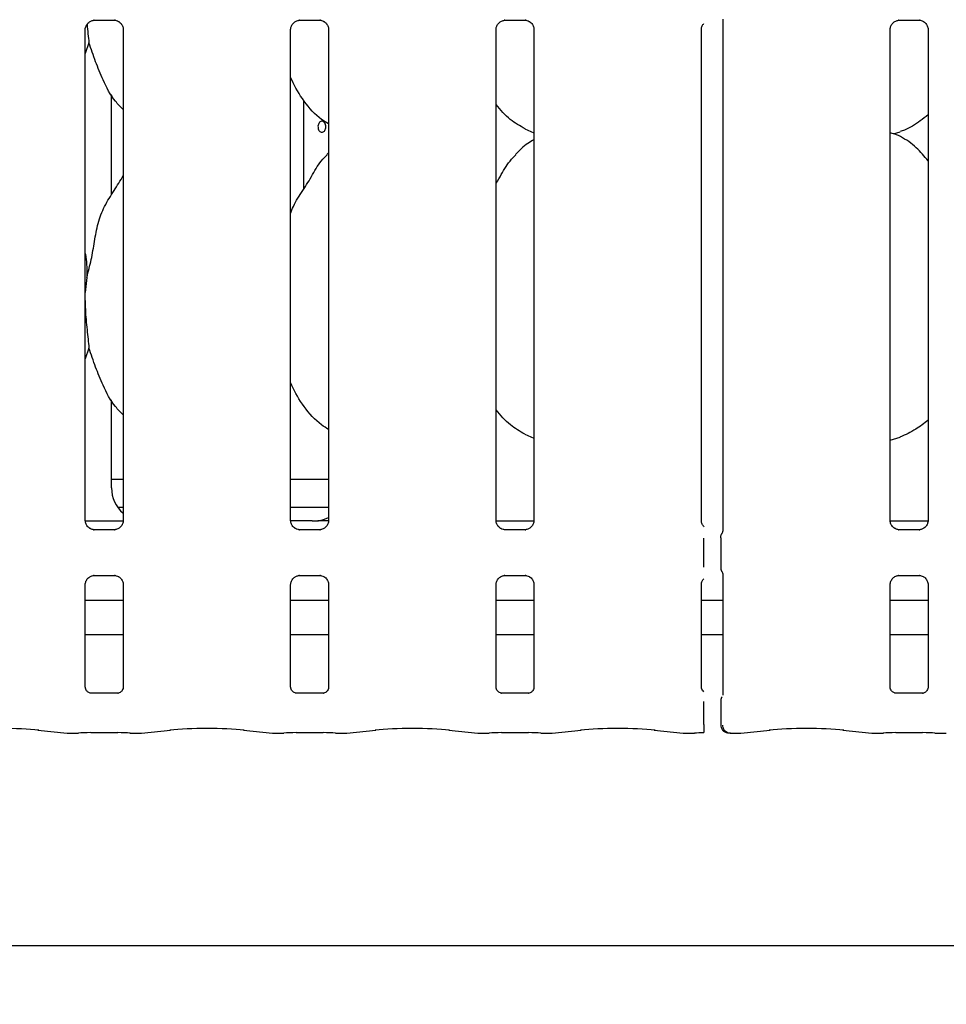
# Model space of a CAD drawing. Extents: x 0 to 415, y 0 to 292.
# Drawn here: x 75 to 85, y 71 to 82 of the extents above; entities that cross this region are included whole.
import ezdxf

# ---------------------------------------------------------------- set-up
doc = ezdxf.new("R2010")
doc.units = 0
doc.layers.add('BEMAßUNG', color=96, linetype='CONTINUOUS')
doc.layers.add('SLD-0', color=179, linetype='CONTINUOUS')
doc.styles.add('SLDTEXTSTYLE0', font='TXT', dxfattribs={"width": 0.75})
doc.styles.add('SLDTEXTSTYLE2', font='TXT', dxfattribs={"width": 0.96})
doc.dimstyles.new('SLDDIMSTYLE3', dxfattribs={"dimtxt": 3.5, "dimasz": 3.302, "dimexe": 0, "dimexo": 0.0625, "dimgap": 0.875, "dimtad": 1, "dimdec": 0, "dimlfac": 20, "dimrnd": 1e-09, "dimzin": 12, "dimtxsty": 'SLDTEXTSTYLE0', "dimblk1": 'NONE', "dimblk2": 'NONE', "dimsah": 1, "dimcen": 0, "dimazin": 3, "dimtfac": 1, "dimtmove": 0, "dimatfit": 3, "dimtolj": 1, "dimtzin": 12})

# ---------------------------------------------------------------- blocks, each defined once
blk = doc.blocks.new('_D_7')
at = {"layer": 'BEMAßUNG'}
for q in [(154.036, 191.271), (174.109, 179.682)]:
    blk.add_line((162.696, 186.271), q, dxfattribs=at)
blk.add_solid([(162.696, 186.271), (165.302, 184.18), (165.81, 185.06)], dxfattribs=at)
at = {"layer": 'BEMAßUNG', "char_height": 3.5, "attachment_point": 1, "rotation": 330, "style": 'SLDTEXTSTYLE2'}
for s, insert in [('%%c', (163.391, 190.691)), ('160', (169.505, 187.223))]:
    blk.add_mtext(s, dxfattribs=dict(at, insert=insert))
blk = doc.blocks.new('_NONE')

msp = doc.modelspace()

# ---------------------------------------------------------------- linework, layer by layer
at = {"layer": 'SLD-0', "color": 179, "linetype": 'CONTINUOUS'}
for p, q in [((75.877, 82.296), (76.107, 82.296)), ((76.113, 82.296), (76.107, 82.297)), ((78.19, 82.296), (78.419, 82.296)), ((78.425, 82.296), (78.419, 82.297)), ((80.502, 82.296), (80.732, 82.296)), ((80.738, 82.296), (80.732, 82.297)), ((82.955, 82.31), (82.955, 76.548)), ((84.94, 82.296), (85.169, 82.296)), ((85.175, 82.296), (85.169, 82.297)), ((75.778, 76.664), (75.778, 82.193)), ((76.205, 82.194), (76.205, 76.664)), ((78.09, 76.664), (78.09, 82.193)), ((78.518, 82.194), (78.518, 76.664)), ((80.403, 76.665), (80.403, 82.193)), ((80.83, 82.194), (80.83, 76.664)), ((82.715, 76.664), (82.715, 82.193)), ((84.84, 76.664), (84.84, 82.193)), ((85.268, 82.194), (85.268, 76.664)), ((75.819, 82.042), (75.778, 81.923)), ((76.074, 80.331), (76.074, 81.459)), ((76.074, 81.45), (76.079, 81.45)), ((78.238, 80.396), (78.238, 81.392)), ((80.727, 81.072), (80.83, 81.028)), ((84.877, 81.018), (84.955, 81.041)), ((78.518, 80.803), (78.496, 80.784)), ((75.794, 79.401), (75.778, 79.232)), ((75.819, 78.605), (75.778, 78.485)), ((76.074, 77.031), (76.074, 78.022)), ((80.727, 77.635), (80.83, 77.59)), ((84.84, 77.569), (84.955, 77.603)), ((76.074, 77.129), (76.205, 77.129)), ((78.09, 77.129), (78.518, 77.129)), ((76.142, 76.816), (76.205, 76.816)), ((78.09, 76.816), (78.518, 76.816)), ((75.778, 76.66), (76.205, 76.66)), ((78.333, 76.66), (78.088, 76.66)), ((78.333, 76.66), (78.333, 76.66)), ((80.403, 76.66), (80.83, 76.66)), ((84.841, 76.66), (85.267, 76.66)), ((75.87, 76.561), (75.876, 76.561)), ((76.106, 76.561), (75.876, 76.561)), ((78.183, 76.561), (78.189, 76.561)), ((78.418, 76.561), (78.189, 76.561)), ((80.731, 76.561), (80.502, 76.561)), ((84.933, 76.561), (84.939, 76.561)), ((85.168, 76.561), (84.939, 76.561)), ((82.741, 76.14), (82.741, 76.467)), ((82.932, 76.47), (82.932, 76.137)), ((75.877, 76.046), (76.107, 76.046)), ((76.113, 76.046), (76.107, 76.047)), ((78.19, 76.046), (78.419, 76.046)), ((78.425, 76.046), (78.419, 76.047)), ((80.502, 76.046), (80.732, 76.046)), ((80.738, 76.046), (80.732, 76.047)), ((82.955, 76.06), (82.955, 74.698)), ((84.94, 76.046), (85.169, 76.046)), ((85.175, 76.046), (85.169, 76.047)), ((75.778, 74.788), (75.778, 75.943)), ((76.205, 75.944), (76.205, 74.788)), ((78.09, 74.788), (78.09, 75.943)), ((78.518, 75.944), (78.518, 74.788)), ((80.403, 74.789), (80.403, 75.943)), ((80.83, 75.944), (80.83, 74.788)), ((82.715, 74.788), (82.715, 75.943)), ((84.84, 74.788), (84.84, 75.943)), ((85.268, 75.944), (85.268, 74.788)), ((76.205, 75.766), (75.778, 75.766)), ((78.518, 75.766), (78.09, 75.766)), ((80.83, 75.766), (80.403, 75.766)), ((82.955, 75.766), (82.715, 75.766)), ((85.268, 75.766), (84.84, 75.766)), ((76.205, 75.379), (75.778, 75.379)), ((78.518, 75.379), (78.09, 75.379)), ((80.83, 75.379), (80.403, 75.379)), ((82.955, 75.379), (82.715, 75.379)), ((85.268, 75.379), (84.84, 75.379)), ((76.144, 74.721), (75.839, 74.721)), ((76.144, 74.721), (76.148, 74.721)), ((78.456, 74.721), (78.152, 74.721)), ((78.456, 74.721), (78.461, 74.721)), ((80.46, 74.721), (80.465, 74.721)), ((80.769, 74.721), (80.465, 74.721)), ((80.769, 74.721), (80.773, 74.721)), ((85.206, 74.721), (84.902, 74.721)), ((85.206, 74.721), (85.211, 74.721)), ((82.741, 74.369), (82.741, 74.627)), ((82.932, 74.63), (82.932, 74.367)), ((75.245, 74.305), (75.573, 74.27)), ((75.58, 74.27), (75.702, 74.27)), ((75.84, 74.277), (76.143, 74.277)), ((76.281, 74.27), (76.403, 74.27)), ((76.41, 74.27), (76.738, 74.305)), ((77.558, 74.305), (77.885, 74.27)), ((77.892, 74.27), (78.014, 74.27)), ((78.153, 74.277), (78.455, 74.277)), ((78.594, 74.27), (78.716, 74.27)), ((78.723, 74.27), (79.05, 74.305)), ((79.87, 74.305), (80.198, 74.27)), ((80.205, 74.27), (80.327, 74.27)), ((80.465, 74.277), (80.768, 74.277)), ((80.906, 74.27), (81.028, 74.27)), ((81.035, 74.27), (81.363, 74.305)), ((82.183, 74.305), (82.51, 74.27)), ((82.517, 74.27), (82.639, 74.27)), ((83.039, 74.27), (83.153, 74.27)), ((83.16, 74.27), (83.488, 74.305)), ((84.308, 74.305), (84.635, 74.27)), ((84.642, 74.27), (84.764, 74.27)), ((84.903, 74.277), (85.205, 74.277)), ((85.344, 74.27), (85.466, 74.27)), ((39.21, 71.879), (167.71, 71.879))]:
    msp.add_line(p, q, dxfattribs=at)
msp.add_arc((83.026, 74.367), 0.0938, 180, 260.1437, dxfattribs=at)
for centre, major_axis, ratio, start_param, end_param in [((76.455, 77.033), (0.374, 0.078), 0.981201, 2.937906, 3.796989), ((78.34, 77.033), (0.374, -0.078), 0.981201, 5.063149, 5.398033), ((79.375, 76.879), (1.132, 0.203), 0.07335, 3.530856, 3.666586), ((74.835, 74.261), (0.594, 0), 0.105104, 0.785398, 2.356194), ((75.581, 74.364), (0.0077, 0.0935), 0.607754, 3.127628, 3.275589), ((75.84, 74.257), (0.188, 0), 0.105104, 1.570796, 2.411865), ((76.143, 74.257), (0.188, 0), 0.105104, 0.729728, 1.570796), ((76.402, 74.364), (-0.0077, 0.0935), 0.607754, 3.007597, 3.155557), ((77.148, 74.261), (0.594, 0), 0.105104, 0.785398, 2.356194), ((77.894, 74.364), (0.0077, 0.0935), 0.607754, 3.127628, 3.275589), ((78.153, 74.257), (0.188, 0), 0.105104, 1.570796, 2.411865), ((78.455, 74.257), (0.188, 0), 0.105104, 0.729728, 1.570796), ((78.714, 74.364), (-0.0077, 0.0935), 0.607754, 3.007597, 3.155557), ((79.46, 74.261), (0.594, 0), 0.105104, 0.785398, 2.356194), ((80.206, 74.364), (0.0077, 0.0935), 0.607754, 3.127628, 3.275589), ((80.465, 74.257), (0.188, 0), 0.105104, 1.570796, 2.411865), ((80.768, 74.257), (0.188, 0), 0.105104, 0.729728, 1.570796), ((81.027, 74.364), (-0.0077, 0.0935), 0.607754, 3.007597, 3.155557), ((81.773, 74.261), (0.594, 0), 0.105104, 0.785398, 2.356194), ((82.519, 74.364), (0.0077, 0.0935), 0.607754, 3.127628, 3.275589), ((82.778, 74.257), (0.188, 0), 0.105104, 1.767321, 2.411865), ((83.152, 74.364), (-0.0077, 0.0935), 0.607754, 3.007597, 3.155557), ((83.898, 74.261), (0.594, 0), 0.105104, 0.785398, 2.356194), ((84.644, 74.364), (0.0077, 0.0935), 0.607754, 3.127628, 3.275589), ((84.903, 74.257), (0.188, 0), 0.105104, 1.570796, 2.411865), ((85.205, 74.257), (0.188, 0), 0.105104, 0.729728, 1.570796), ((85.464, 74.364), (-0.0077, 0.0935), 0.607754, 3.007597, 3.155557)]:
    msp.add_ellipse(centre, major_axis=major_axis, ratio=ratio, start_param=start_param, end_param=end_param, dxfattribs=at)
for points, knots in [([(75.778, 82.193), (75.778, 82.193), (75.777, 82.198), (75.78, 82.219), (75.793, 82.25), (75.822, 82.28), (75.852, 82.293), (75.872, 82.296), (75.876, 82.296), (75.878, 82.296)], [0, 0, 0, 0, 0.009367, 0.137215, 0.358654, 0.605124, 0.817495, 0.932816, 1, 1, 1, 1]), ([(75.798, 82.251), (75.798, 82.251), (75.804, 82.176), (75.811, 82.109), (75.819, 82.042)], [0, 0, 0, 0, 0.0018868, 1, 1, 1, 1]), ([(75.877, 82.296), (75.877, 82.296), (75.875, 82.296), (75.873, 82.296), (75.871, 82.296), (75.87, 82.296)], [0, 0, 0, 0, 0.159782, 0.913682, 1, 1, 1, 1]), ([(76.106, 82.296), (76.108, 82.296), (76.112, 82.296), (76.129, 82.294), (76.143, 82.287), (76.151, 82.283)], [0, 0, 0, 0, 0.165563, 0.498744, 1, 1, 1, 1]), ([(76.151, 82.283), (76.152, 82.282), (76.166, 82.276), (76.188, 82.252), (76.204, 82.218), (76.205, 82.2), (76.205, 82.193)], [0, 0, 0, 0, 0.028496, 0.428766, 0.781245, 1, 1, 1, 1]), ([(78.09, 82.193), (78.09, 82.193), (78.09, 82.198), (78.093, 82.219), (78.106, 82.25), (78.134, 82.28), (78.165, 82.293), (78.184, 82.296), (78.189, 82.296), (78.191, 82.296)], [0, 0, 0, 0, 0.009367, 0.137215, 0.358654, 0.605124, 0.817495, 0.932816, 1, 1, 1, 1]), ([(78.19, 82.296), (78.189, 82.296), (78.188, 82.296), (78.185, 82.296), (78.183, 82.296), (78.183, 82.296)], [0, 0, 0, 0, 0.159782, 0.913682, 1, 1, 1, 1]), ([(78.419, 82.296), (78.42, 82.296), (78.425, 82.296), (78.441, 82.294), (78.455, 82.287), (78.464, 82.283)], [0, 0, 0, 0, 0.165563, 0.498744, 1, 1, 1, 1]), ([(78.464, 82.283), (78.464, 82.282), (78.479, 82.276), (78.5, 82.252), (78.516, 82.218), (78.517, 82.2), (78.518, 82.193)], [0, 0, 0, 0, 0.028496, 0.428766, 0.781245, 1, 1, 1, 1]), ([(80.403, 82.193), (80.403, 82.193), (80.402, 82.198), (80.405, 82.219), (80.418, 82.25), (80.447, 82.28), (80.477, 82.293), (80.497, 82.296), (80.501, 82.296), (80.503, 82.296)], [0, 0, 0, 0, 0.010705, 0.13838, 0.35952, 0.605657, 0.817741, 0.932907, 1, 1, 1, 1]), ([(80.502, 82.296), (80.502, 82.296), (80.5, 82.296), (80.498, 82.296), (80.496, 82.296), (80.495, 82.296)], [0, 0, 0, 0, 0.159782, 0.913682, 1, 1, 1, 1]), ([(80.731, 82.296), (80.733, 82.296), (80.737, 82.296), (80.754, 82.294), (80.768, 82.287), (80.776, 82.283)], [0, 0, 0, 0, 0.165563, 0.498744, 1, 1, 1, 1]), ([(80.776, 82.283), (80.777, 82.282), (80.791, 82.276), (80.813, 82.252), (80.829, 82.218), (80.83, 82.2), (80.83, 82.193)], [0, 0, 0, 0, 0.028496, 0.428766, 0.781245, 1, 1, 1, 1]), ([(82.715, 82.193), (82.715, 82.193), (82.715, 82.198), (82.718, 82.219), (82.726, 82.243), (82.739, 82.255), (82.742, 82.258)], [0, 0, 0, 0, 0.021165, 0.31004, 0.810384, 1, 1, 1, 1]), ([(84.84, 82.193), (84.84, 82.193), (84.84, 82.198), (84.843, 82.219), (84.856, 82.25), (84.884, 82.28), (84.915, 82.293), (84.934, 82.296), (84.939, 82.296), (84.941, 82.296)], [0, 0, 0, 0, 0.009367, 0.137215, 0.358654, 0.605124, 0.817495, 0.932816, 1, 1, 1, 1]), ([(84.94, 82.296), (84.939, 82.296), (84.938, 82.296), (84.935, 82.296), (84.933, 82.296), (84.933, 82.296)], [0, 0, 0, 0, 0.159782, 0.913682, 1, 1, 1, 1]), ([(85.169, 82.296), (85.17, 82.296), (85.175, 82.296), (85.191, 82.294), (85.205, 82.287), (85.214, 82.283)], [0, 0, 0, 0, 0.165563, 0.498744, 1, 1, 1, 1]), ([(85.214, 82.283), (85.214, 82.282), (85.229, 82.276), (85.25, 82.252), (85.266, 82.218), (85.267, 82.2), (85.268, 82.193)], [0, 0, 0, 0, 0.028496, 0.428766, 0.781245, 1, 1, 1, 1]), ([(76.205, 81.293), (76.175, 81.322), (76.078, 81.417), (75.983, 81.607), (75.891, 81.83), (75.843, 81.971), (75.819, 82.042)], [0, 0, 0, 0, 0.150208, 0.474376, 0.73525, 1, 1, 1, 1]), ([(78.518, 81.129), (78.491, 81.145), (78.382, 81.21), (78.237, 81.379), (78.134, 81.55), (78.095, 81.646), (78.09, 81.657)], [0, 0, 0, 0, 0.135836, 0.548538, 0.948803, 1, 1, 1, 1]), ([(80.73, 81.074), (80.672, 81.106), (80.546, 81.177), (80.453, 81.288), (80.403, 81.348)], [0, 0, 0, 0, 0.457438, 1, 1, 1, 1]), ([(78.486, 81.098), (78.486, 81.105), (78.485, 81.119), (78.477, 81.137), (78.465, 81.151), (78.451, 81.16), (78.436, 81.161), (78.421, 81.155), (78.41, 81.142), (78.401, 81.125), (78.399, 81.111), (78.398, 81.104)], [0, 0, 0, 0, 0.0536231, 0.1072439, 0.1609252, 0.2146459, 0.2683011, 0.3218881, 0.3755104, 0.4292165, 0.4829244, 0.4829244, 0.4829244, 0.4829244]), ([(85.268, 81.231), (85.239, 81.208), (85.156, 81.142), (85.05, 81.076), (84.969, 81.049), (84.953, 81.044)], [0, 0, 0, 0, 0.303054, 0.862645, 1, 1, 1, 1]), ([(78.398, 81.104), (78.398, 81.097), (78.398, 81.083), (78.404, 81.063), (78.414, 81.047), (78.426, 81.037), (78.441, 81.034), (78.456, 81.038), (78.47, 81.048), (78.48, 81.064), (78.486, 81.082), (78.486, 81.093), (78.486, 81.098)], [0.4829244, 0.4829244, 0.4829244, 0.4829244, 0.5365489, 0.590135, 0.6437876, 0.6975079, 0.7511914, 0.8047914, 0.8583912, 0.9120742, 0.9657946, 1, 1, 1, 1]), ([(85.268, 80.713), (85.226, 80.764), (85.137, 80.873), (84.993, 80.971), (84.888, 81.019), (84.847, 81.026), (84.839, 81.028)], [0, 0, 0, 0, 0.369432, 0.771284, 0.954105, 1, 1, 1, 1]), ([(80.83, 80.951), (80.807, 80.938), (80.727, 80.894), (80.665, 80.829), (80.621, 80.784)], [0, 0, 0, 0, 0.2963501, 1, 1, 1, 1]), ([(78.09, 80.121), (78.1, 80.148), (78.132, 80.241), (78.231, 80.379), (78.337, 80.556), (78.417, 80.701), (78.484, 80.764), (78.501, 80.78)], [0, 0, 0, 0, 0.1089783, 0.3758063, 0.6443739, 0.9104437, 1, 1, 1, 1]), ([(80.403, 80.461), (80.423, 80.493), (80.479, 80.584), (80.542, 80.701), (80.609, 80.764), (80.626, 80.78)], [0, 0, 0, 0, 0.2906883, 0.8213761, 1, 1, 1, 1]), ([(75.794, 79.401), (75.812, 79.468), (75.848, 79.601), (75.881, 79.806), (75.916, 80.01), (75.989, 80.206), (76.102, 80.375), (76.172, 80.491), (76.205, 80.547)], [0, 0, 0, 0, 0.168145, 0.336679, 0.50541, 0.671319, 0.840292, 1, 1, 1, 1]), ([(75.778, 79.67), (75.78, 79.657), (75.796, 79.569), (75.795, 79.479), (75.794, 79.401)], [0, 0, 0, 0, 0.140912, 1, 1, 1, 1]), ([(75.778, 79.14), (75.778, 79.107), (75.777, 79), (75.799, 78.809), (75.812, 78.673), (75.819, 78.605)], [0, 0, 0, 0, 0.183938, 0.594798, 1, 1, 1, 1]), ([(76.205, 77.855), (76.175, 77.885), (76.078, 77.979), (75.983, 78.17), (75.891, 78.392), (75.843, 78.534), (75.819, 78.605)], [0, 0, 0, 0, 0.150208, 0.474376, 0.73525, 1, 1, 1, 1]), ([(78.518, 77.69), (78.491, 77.706), (78.383, 77.773), (78.236, 77.941), (78.134, 78.112), (78.095, 78.208), (78.09, 78.219)], [0, 0, 0, 0, 0.137044, 0.549169, 0.948875, 1, 1, 1, 1]), ([(80.726, 77.635), (80.67, 77.668), (80.546, 77.741), (80.453, 77.85), (80.403, 77.91)], [0, 0, 0, 0, 0.454221, 1, 1, 1, 1]), ([(85.268, 77.793), (85.222, 77.757), (85.125, 77.682), (85.012, 77.631), (84.951, 77.604)], [0, 0, 0, 0, 0.464793, 1, 1, 1, 1]), ([(75.832, 76.575), (75.831, 76.575), (75.817, 76.581), (75.795, 76.605), (75.779, 76.639), (75.778, 76.658), (75.778, 76.665)], [0, 0, 0, 0, 0.028496, 0.428766, 0.781245, 1, 1, 1, 1]), ([(76.205, 76.665), (76.205, 76.664), (76.206, 76.659), (76.203, 76.639), (76.19, 76.608), (76.161, 76.578), (76.131, 76.564), (76.111, 76.561), (76.107, 76.561), (76.105, 76.561)], [0, 0, 0, 0, 0.009367, 0.137215, 0.358654, 0.605124, 0.817495, 0.932816, 1, 1, 1, 1]), ([(78.144, 76.575), (78.143, 76.575), (78.129, 76.581), (78.108, 76.605), (78.092, 76.639), (78.091, 76.658), (78.09, 76.665)], [0, 0, 0, 0, 0.028496, 0.428766, 0.781245, 1, 1, 1, 1]), ([(78.402, 76.662), (78.4, 76.662), (78.399, 76.662), (78.397, 76.661), (78.397, 76.661)], [0, 0, 0, 0, 0.964003, 1, 1, 1, 1]), ([(78.517, 76.66), (78.504, 76.66), (78.478, 76.661), (78.442, 76.661), (78.413, 76.661), (78.404, 76.662), (78.402, 76.662)], [0, 0, 0, 0, 0.318517, 0.628007, 0.939012, 1, 1, 1, 1]), ([(78.518, 76.665), (78.518, 76.664), (78.518, 76.659), (78.515, 76.639), (78.502, 76.608), (78.474, 76.578), (78.443, 76.564), (78.424, 76.561), (78.419, 76.561), (78.417, 76.561)], [0, 0, 0, 0, 0.009367, 0.137215, 0.358654, 0.605124, 0.817495, 0.932816, 1, 1, 1, 1]), ([(80.457, 76.575), (80.456, 76.575), (80.442, 76.581), (80.42, 76.606), (80.405, 76.638), (80.402, 76.66), (80.403, 76.665), (80.403, 76.665)], [0, 0, 0, 0, 0.028414, 0.427543, 0.779017, 0.998829, 1, 1, 1, 1]), ([(80.83, 76.665), (80.83, 76.664), (80.831, 76.659), (80.828, 76.639), (80.815, 76.608), (80.786, 76.578), (80.756, 76.564), (80.736, 76.561), (80.732, 76.561), (80.73, 76.561)], [0, 0, 0, 0, 0.009367, 0.137215, 0.358654, 0.605124, 0.817495, 0.932816, 1, 1, 1, 1]), ([(82.747, 76.595), (82.742, 76.599), (82.727, 76.612), (82.717, 76.64), (82.716, 76.658), (82.715, 76.665)], [0, 0, 0, 0, 0.217264, 0.70025, 1, 1, 1, 1]), ([(84.895, 76.575), (84.894, 76.575), (84.879, 76.581), (84.858, 76.605), (84.842, 76.639), (84.841, 76.658), (84.84, 76.665)], [0, 0, 0, 0, 0.029551, 0.429386, 0.781483, 1, 1, 1, 1]), ([(85.268, 76.665), (85.268, 76.664), (85.268, 76.659), (85.265, 76.639), (85.252, 76.608), (85.224, 76.578), (85.193, 76.564), (85.174, 76.561), (85.169, 76.561), (85.167, 76.561)], [0, 0, 0, 0, 0.009367, 0.137215, 0.358654, 0.605124, 0.817495, 0.932816, 1, 1, 1, 1]), ([(75.877, 76.561), (75.875, 76.561), (75.871, 76.561), (75.854, 76.564), (75.84, 76.571), (75.832, 76.575)], [0, 0, 0, 0, 0.165563, 0.498744, 1, 1, 1, 1]), ([(76.106, 76.561), (76.106, 76.561), (76.108, 76.561), (76.11, 76.561), (76.112, 76.561), (76.113, 76.561)], [0, 0, 0, 0, 0.159782, 0.913682, 1, 1, 1, 1]), ([(78.189, 76.561), (78.188, 76.561), (78.183, 76.561), (78.167, 76.564), (78.153, 76.571), (78.144, 76.575)], [0, 0, 0, 0, 0.165563, 0.498744, 1, 1, 1, 1]), ([(78.418, 76.561), (78.419, 76.561), (78.42, 76.561), (78.423, 76.561), (78.425, 76.561), (78.425, 76.561)], [0, 0, 0, 0, 0.159782, 0.913682, 1, 1, 1, 1]), ([(80.502, 76.561), (80.5, 76.561), (80.496, 76.561), (80.479, 76.564), (80.465, 76.571), (80.457, 76.575)], [0, 0, 0, 0, 0.174849, 0.504322, 1, 1, 1, 1]), ([(80.731, 76.561), (80.731, 76.561), (80.733, 76.561), (80.735, 76.561), (80.737, 76.561), (80.738, 76.561)], [0, 0, 0, 0, 0.159782, 0.913682, 1, 1, 1, 1]), ([(82.932, 76.47), (82.933, 76.477), (82.934, 76.491), (82.939, 76.507), (82.944, 76.515), (82.945, 76.517)], [0, 0, 0, 0, 0.426898, 0.872089, 1, 1, 1, 1]), ([(82.955, 76.55), (82.955, 76.55), (82.955, 76.55), (82.955, 76.546), (82.954, 76.538), (82.951, 76.529), (82.948, 76.522), (82.946, 76.519), (82.945, 76.518), (82.945, 76.517), (82.945, 76.517), (82.945, 76.517), (82.945, 76.517), (82.945, 76.517), (82.945, 76.517)], [0, 0, 0, 0, 0.016621, 0.229942, 0.490477, 0.751231, 0.894256, 0.968543, 0.987362, 0.994443, 0.998234, 0.999171, 0.999743, 1, 1, 1, 1]), ([(84.939, 76.561), (84.938, 76.561), (84.933, 76.561), (84.917, 76.564), (84.903, 76.571), (84.895, 76.575)], [0, 0, 0, 0, 0.165923, 0.499827, 1, 1, 1, 1]), ([(85.168, 76.561), (85.169, 76.561), (85.17, 76.561), (85.173, 76.561), (85.175, 76.561), (85.175, 76.561)], [0, 0, 0, 0, 0.159782, 0.913682, 1, 1, 1, 1]), ([(75.828, 76.03), (75.838, 76.035), (75.853, 76.044), (75.871, 76.046), (75.876, 76.046), (75.877, 76.046)], [0, 0, 0, 0, 0.530684, 0.851028, 1, 1, 1, 1]), ([(75.877, 76.046), (75.877, 76.046), (75.875, 76.046), (75.873, 76.046), (75.871, 76.046), (75.87, 76.046)], [0, 0, 0, 0, 0.159782, 0.913682, 1, 1, 1, 1]), ([(76.106, 76.046), (76.108, 76.046), (76.112, 76.046), (76.129, 76.044), (76.143, 76.037), (76.151, 76.033)], [0, 0, 0, 0, 0.165923, 0.499827, 1, 1, 1, 1]), ([(78.14, 76.03), (78.15, 76.035), (78.166, 76.044), (78.184, 76.046), (78.188, 76.046), (78.189, 76.046)], [0, 0, 0, 0, 0.530684, 0.851028, 1, 1, 1, 1]), ([(78.19, 76.046), (78.189, 76.046), (78.188, 76.046), (78.185, 76.046), (78.183, 76.046), (78.183, 76.046)], [0, 0, 0, 0, 0.159782, 0.913682, 1, 1, 1, 1]), ([(78.419, 76.046), (78.42, 76.046), (78.425, 76.046), (78.441, 76.044), (78.455, 76.037), (78.463, 76.033)], [0, 0, 0, 0, 0.165923, 0.499827, 1, 1, 1, 1]), ([(80.453, 76.03), (80.463, 76.035), (80.478, 76.044), (80.496, 76.046), (80.501, 76.046), (80.502, 76.046)], [0, 0, 0, 0, 0.53022, 0.850284, 1, 1, 1, 1]), ([(80.502, 76.046), (80.502, 76.046), (80.5, 76.046), (80.498, 76.046), (80.496, 76.046), (80.495, 76.046)], [0, 0, 0, 0, 0.171233, 0.914859, 1, 1, 1, 1]), ([(80.731, 76.046), (80.733, 76.046), (80.737, 76.046), (80.754, 76.044), (80.768, 76.037), (80.776, 76.033)], [0, 0, 0, 0, 0.165923, 0.499827, 1, 1, 1, 1]), ([(82.932, 76.138), (82.933, 76.131), (82.934, 76.116), (82.939, 76.1), (82.944, 76.092), (82.945, 76.09)], [0, 0, 0, 0, 0.426735, 0.872086, 1, 1, 1, 1]), ([(82.945, 76.09), (82.945, 76.09), (82.945, 76.09), (82.945, 76.09), (82.945, 76.09), (82.945, 76.09), (82.95, 76.081), (82.955, 76.068), (82.955, 76.058), (82.955, 76.058), (82.955, 76.058)], [0, 0, 0, 0, 0.000063, 0.000567, 0.001171, 0.002146, 0.004428, 0.681354, 0.925873, 1, 1, 1, 1]), ([(84.84, 75.943), (84.84, 75.943), (84.84, 75.948), (84.843, 75.969), (84.856, 76), (84.884, 76.03), (84.915, 76.043), (84.934, 76.046), (84.939, 76.046), (84.941, 76.046)], [0, 0, 0, 0, 0.009367, 0.137215, 0.358654, 0.605124, 0.817495, 0.932816, 1, 1, 1, 1]), ([(84.94, 76.046), (84.939, 76.046), (84.938, 76.046), (84.935, 76.046), (84.933, 76.046), (84.933, 76.046)], [0, 0, 0, 0, 0.159782, 0.913682, 1, 1, 1, 1]), ([(85.169, 76.046), (85.17, 76.046), (85.175, 76.046), (85.191, 76.044), (85.205, 76.037), (85.213, 76.033)], [0, 0, 0, 0, 0.165923, 0.499827, 1, 1, 1, 1]), ([(75.778, 75.943), (75.778, 75.943), (75.777, 75.948), (75.78, 75.969), (75.793, 75.999), (75.813, 76.023), (75.827, 76.029), (75.828, 76.03)], [0, 0, 0, 0, 0.014953, 0.219035, 0.572516, 0.965952, 1, 1, 1, 1]), ([(76.151, 76.033), (76.152, 76.032), (76.166, 76.026), (76.188, 76.002), (76.204, 75.968), (76.205, 75.95), (76.205, 75.943)], [0, 0, 0, 0, 0.029551, 0.429386, 0.781483, 1, 1, 1, 1]), ([(78.09, 75.943), (78.09, 75.943), (78.09, 75.948), (78.093, 75.969), (78.106, 75.999), (78.126, 76.023), (78.139, 76.029), (78.14, 76.03)], [0, 0, 0, 0, 0.014953, 0.219035, 0.572516, 0.965952, 1, 1, 1, 1]), ([(78.463, 76.033), (78.464, 76.032), (78.479, 76.026), (78.5, 76.002), (78.516, 75.968), (78.517, 75.95), (78.518, 75.943)], [0, 0, 0, 0, 0.029551, 0.429386, 0.781483, 1, 1, 1, 1]), ([(80.403, 75.943), (80.403, 75.943), (80.402, 75.948), (80.405, 75.969), (80.418, 75.999), (80.438, 76.023), (80.452, 76.029), (80.453, 76.03)], [0, 0, 0, 0, 0.017074, 0.220717, 0.573436, 0.966025, 1, 1, 1, 1]), ([(80.776, 76.033), (80.777, 76.032), (80.791, 76.026), (80.813, 76.002), (80.829, 75.968), (80.83, 75.95), (80.83, 75.943)], [0, 0, 0, 0, 0.029551, 0.429386, 0.781483, 1, 1, 1, 1]), ([(82.715, 75.943), (82.715, 75.943), (82.715, 75.948), (82.718, 75.969), (82.726, 75.993), (82.739, 76.005), (82.742, 76.008)], [0, 0, 0, 0, 0.0211655, 0.3100401, 0.8103839, 1, 1, 1, 1]), ([(85.213, 76.033), (85.214, 76.032), (85.229, 76.026), (85.25, 76.002), (85.266, 75.968), (85.267, 75.95), (85.268, 75.943)], [0, 0, 0, 0, 0.029551, 0.429386, 0.781483, 1, 1, 1, 1]), ([(75.84, 74.721), (75.84, 74.721), (75.84, 74.721), (75.836, 74.721), (75.825, 74.724), (75.806, 74.733), (75.788, 74.753), (75.779, 74.775), (75.778, 74.787), (75.778, 74.789), (75.778, 74.789)], [0, 0, 0, 0, 0.033729, 0.114901, 0.22303, 0.382188, 0.651119, 0.867471, 0.988474, 1, 1, 1, 1]), ([(76.205, 74.789), (76.205, 74.788), (76.205, 74.784), (76.203, 74.77), (76.192, 74.749), (76.173, 74.73), (76.154, 74.722), (76.144, 74.721), (76.143, 74.721), (76.143, 74.721)], [0, 0, 0, 0, 0.051121, 0.183734, 0.384253, 0.649703, 0.827404, 0.922502, 1, 1, 1, 1]), ([(78.152, 74.721), (78.152, 74.721), (78.153, 74.721), (78.148, 74.721), (78.138, 74.724), (78.119, 74.733), (78.1, 74.753), (78.091, 74.775), (78.09, 74.787), (78.09, 74.789), (78.09, 74.789)], [0, 0, 0, 0, 0.033729, 0.114901, 0.22303, 0.382188, 0.651119, 0.867471, 0.988474, 1, 1, 1, 1]), ([(78.518, 74.789), (78.518, 74.788), (78.518, 74.784), (78.515, 74.77), (78.505, 74.749), (78.485, 74.73), (78.466, 74.722), (78.457, 74.721), (78.456, 74.721), (78.455, 74.721)], [0, 0, 0, 0, 0.051121, 0.183734, 0.384253, 0.649703, 0.827404, 0.922502, 1, 1, 1, 1]), ([(80.465, 74.721), (80.465, 74.721), (80.465, 74.721), (80.461, 74.721), (80.45, 74.724), (80.431, 74.733), (80.413, 74.753), (80.404, 74.775), (80.403, 74.787), (80.403, 74.789), (80.403, 74.789)], [0, 0, 0, 0, 0.033568, 0.114354, 0.221966, 0.380366, 0.648014, 0.863335, 0.983761, 1, 1, 1, 1]), ([(80.83, 74.789), (80.83, 74.788), (80.83, 74.784), (80.828, 74.77), (80.817, 74.749), (80.798, 74.73), (80.779, 74.722), (80.769, 74.721), (80.768, 74.721), (80.768, 74.721)], [0, 0, 0, 0, 0.051121, 0.183734, 0.384253, 0.649703, 0.827404, 0.922502, 1, 1, 1, 1]), ([(82.742, 74.738), (82.736, 74.743), (82.724, 74.755), (82.716, 74.775), (82.715, 74.787), (82.715, 74.789), (82.715, 74.789)], [0, 0, 0, 0, 0.362648, 0.757891, 0.978945, 1, 1, 1, 1]), ([(84.902, 74.721), (84.902, 74.721), (84.903, 74.721), (84.898, 74.721), (84.888, 74.724), (84.869, 74.733), (84.85, 74.753), (84.841, 74.775), (84.84, 74.787), (84.84, 74.789), (84.84, 74.789)], [0, 0, 0, 0, 0.033729, 0.114901, 0.22303, 0.382188, 0.651119, 0.867471, 0.988474, 1, 1, 1, 1]), ([(85.268, 74.789), (85.268, 74.788), (85.268, 74.784), (85.265, 74.77), (85.255, 74.749), (85.235, 74.73), (85.216, 74.722), (85.207, 74.721), (85.206, 74.721), (85.205, 74.721)], [0, 0, 0, 0, 0.051121, 0.183734, 0.384253, 0.649703, 0.827404, 0.922502, 1, 1, 1, 1]), ([(82.947, 74.681), (82.945, 74.678), (82.94, 74.668), (82.934, 74.651), (82.933, 74.637), (82.932, 74.63)], [0, 0, 0, 0, 0.203733, 0.610386, 1, 1, 1, 1]), ([(75.702, 74.271), (75.701, 74.271), (75.701, 74.27), (75.7, 74.271), (75.7, 74.271)], [0, 0, 0, 0, 0.947062, 1, 1, 1, 1]), ([(76.281, 74.271), (76.282, 74.271), (76.282, 74.27), (76.283, 74.271), (76.283, 74.271)], [0, 0, 0, 0, 0.947062, 1, 1, 1, 1]), ([(78.014, 74.271), (78.014, 74.271), (78.013, 74.27), (78.013, 74.271), (78.013, 74.271)], [0, 0, 0, 0, 0.947062, 1, 1, 1, 1]), ([(78.594, 74.271), (78.594, 74.271), (78.595, 74.27), (78.595, 74.271), (78.595, 74.271)], [0, 0, 0, 0, 0.947062, 1, 1, 1, 1]), ([(80.327, 74.271), (80.326, 74.271), (80.326, 74.27), (80.325, 74.271), (80.325, 74.271)], [0, 0, 0, 0, 0.947062, 1, 1, 1, 1]), ([(80.906, 74.271), (80.907, 74.271), (80.907, 74.27), (80.908, 74.271), (80.908, 74.271)], [0, 0, 0, 0, 0.947062, 1, 1, 1, 1]), ([(82.639, 74.271), (82.639, 74.271), (82.638, 74.27), (82.638, 74.271), (82.638, 74.271)], [0, 0, 0, 0, 0.947062, 1, 1, 1, 1]), ([(82.741, 74.369), (82.741, 74.359), (82.741, 74.339), (82.741, 74.312), (82.741, 74.291), (82.741, 74.277), (82.741, 74.277), (82.741, 74.277)], [0, 0, 0, 0, 0.186996, 0.373737, 0.567819, 0.775067, 1, 1, 1, 1]), ([(83.041, 74.271), (83.041, 74.271), (83.038, 74.27), (83.026, 74.27), (83.006, 74.275), (82.983, 74.291), (82.968, 74.312), (82.958, 74.335), (82.957, 74.353), (82.957, 74.361)], [0, 0, 0, 0, 0.003324, 0.059276, 0.288523, 0.485128, 0.65651, 0.824801, 1, 1, 1, 1]), ([(83.01, 74.275), (83.012, 74.274), (83.015, 74.274), (83.015, 74.274), (83.015, 74.274)], [0, 0, 0, 0, 0.452152, 1, 1, 1, 1]), ([(83.041, 74.271), (83.041, 74.271), (83.04, 74.27), (83.039, 74.27), (83.039, 74.27), (83.039, 74.27)], [0, 0, 0, 0, 0.049737, 0.887734, 1, 1, 1, 1]), ([(84.763, 74.271), (84.763, 74.271), (84.763, 74.27), (84.764, 74.271), (84.764, 74.271)], [0, 0, 0, 0, 0.052938, 1, 1, 1, 1]), ([(85.345, 74.271), (85.345, 74.271), (85.345, 74.27), (85.344, 74.271), (85.344, 74.271)], [0, 0, 0, 0, 0.052938, 1, 1, 1, 1])]:
    msp.add_open_spline(points, degree=3, knots=knots, dxfattribs=at)

# ---------------------------------------------------------------- dimensions: what is measured, and where the dimension line sits
at = {"layer": 'BEMAßUNG'}
dim = msp.add_diameter_dim_2p(p1=(0.321, 0.383), p2=(0, 0), dimstyle='SLDDIMSTYLE3', dxfattribs=at)
dim.commit()
dim.dimension.update_dxf_attribs({"geometry": '_D_7', "text_midpoint": (168.737, 182.783), "dimtype": 163})

doc.saveas('drawing.dxf')
